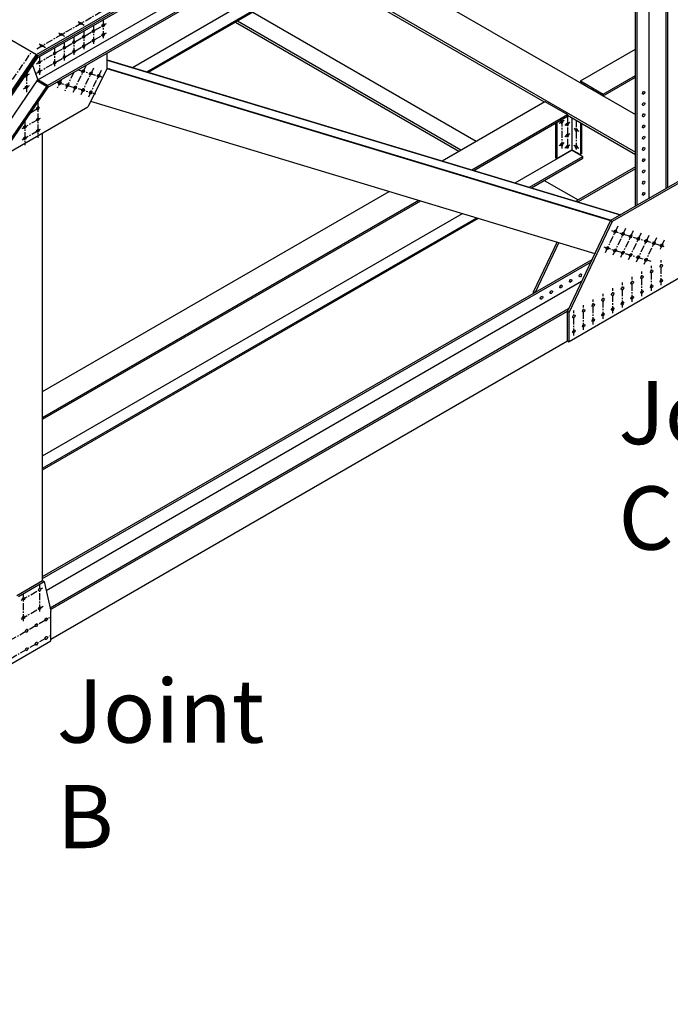
# Model space of a CAD drawing. Units: inches. Extents: x -1622 to 8543, y 1867 to 8705.
# Drawn here: x -1153 to -979, y 4152 to 4415 of the extents above; entities that cross this region are included whole.
import ezdxf

# ---------------------------------------------------------------- set-up
doc = ezdxf.new("R2010")
doc.units = ezdxf.units.IN
doc.header["$LTSCALE"] = 1.5
doc.header["$MEASUREMENT"] = 0
doc.linetypes.add('CENTER', pattern=[2, 1.25, -0.25, 0.25, -0.25])
for name, color, linetype in [('dims', 1, 'Continuous'), ('Drawing', 4, 'Continuous'), ('Text', 2, 'Continuous')]:
    doc.layers.add(name, color=color, linetype=linetype)
doc.styles.get("Standard").update_dxf_attribs({"font": 'romans.shx', "width": 0.8})

msp = doc.modelspace()

# ---------------------------------------------------------------- linework, layer by layer
at = {"layer": 'dims', "linetype": 'CENTER'}
for p, q in [((-1148.52, 4407.39), (-450.22, 4810.55)), ((-1130.78, 4415.13), (-1130.78, 4409.98)), ((-1148.58, 4403.35), (-1129.91, 4414.14)), ((-1135.83, 4413.64), (-1137.68, 4414.72)), ((-1133.38, 4413.63), (-1133.38, 4408.48)), ((-1148.58, 4400.85), (-1129.91, 4411.64)), ((-1141.02, 4410.64), (-1142.88, 4411.72)), ((-1138.58, 4410.63), (-1138.58, 4405.48)), ((-1135.98, 4412.13), (-1135.98, 4406.98)), ((-1146.22, 4407.64), (-1148.08, 4408.72)), ((-1143.77, 4407.63), (-1143.77, 4402.48)), ((-1141.17, 4409.13), (-1141.17, 4403.98)), ((-1301.01, 4186.47), (-1149.85, 4406.62)), ((-1147.81, 4405.3), (-1147.81, 4400.14)), ((-1135.44, 4402.82), (-1138.95, 4395.48)), ((-1133.38, 4402.2), (-1136.89, 4394.85)), ((-1151.7, 4400.03), (-1150.51, 4400.71)), ((-1151.28, 4400.65), (-1151.28, 4395.79)), ((-1138.63, 4401.1), (-1141.02, 4396.1)), ((-1137.45, 4401.78), (-1130.97, 4399.82)), ((-1131.31, 4401.58), (-1134.82, 4394.23)), ((-1152.04, 4396.69), (-1150.51, 4397.57)), ((-1143.17, 4398.48), (-1132.82, 4395.35)), ((-1141.9, 4399.21), (-1143.09, 4396.72)), ((-1150.12, 4390.39), (-1147.55, 4391.88)), ((-1148.25, 4393.12), (-1148.25, 4383.58)), ((-1152.41, 4386.07), (-1147.55, 4388.88)), ((-1006.65, 4389.34), (-1006.65, 4380.41)), ((-1151.71, 4388.07), (-1151.71, 4381.58)), ((-1007.48, 4388.24), (-1008.86, 4387.45)), ((-1008.17, 4388.47), (-1008.17, 4380.77)), ((-1005.96, 4387.65), (-1007.34, 4386.85)), ((-1004.91, 4386.11), (-1003.63, 4385.37)), ((-1004.27, 4388.28), (-1004.27, 4380.43)), ((-1152.41, 4383.07), (-1147.55, 4385.88)), ((-1005.96, 4384.63), (-1007.34, 4383.83)), ((-1007.48, 4382.24), (-1008.86, 4381.45)), ((-1005.96, 4381.61), (-1007.34, 4380.81)), ((-1004.91, 4381.58), (-1003.63, 4380.84)), ((-993.17, 4359.94), (-996.68, 4352.59)), ((-994.84, 4358.79), (-980.83, 4354.56)), ((-991.1, 4359.31), (-994.61, 4351.97)), ((-989.04, 4358.69), (-992.54, 4351.34)), ((-986.97, 4358.07), (-990.48, 4350.72)), ((-984.9, 4357.44), (-988.41, 4350.1)), ((-982.83, 4356.82), (-986.34, 4349.47)), ((-980.77, 4356.2), (-981.95, 4353.71)), ((-996.94, 4354.4), (-984.34, 4350.6)), ((-984.14, 4342.71), (-984.14, 4349.38)), ((-981.54, 4344.21), (-981.54, 4350.88)), ((-986.73, 4341.21), (-986.73, 4347.88)), ((-991.93, 4338.21), (-991.93, 4344.88)), ((-989.33, 4339.71), (-989.33, 4346.38)), ((-997.13, 4335.21), (-997.13, 4341.88)), ((-994.53, 4336.71), (-994.53, 4343.38)), ((-1002.32, 4332.21), (-1002.32, 4338.88)), ((-999.72, 4333.71), (-999.72, 4340.38)), ((-1004.92, 4330.71), (-1004.92, 4337.38)), ((-1152.73, 4259.92), (-1146.89, 4263.29)), ((-1147.74, 4256.94), (-1147.74, 4264.35)), ((-1152.07, 4254.31), (-1152.07, 4261.77)), ((-1152.73, 4254.92), (-1146.82, 4258.33)), ((-1155.65, 4249.23), (-1145.05, 4255.35)), ((-1155.48, 4244.37), (-1145.05, 4250.39))]:
    msp.add_line(p, q, dxfattribs=at)
at = {"layer": 'Drawing'}
for p, q in [((-1148.56, 4405.87), (-448.92, 4809.8)), ((-1148.41, 4405.45), (-449.07, 4809.22)), ((-1148.26, 4405.04), (-449.21, 4808.63)), ((-1148.23, 4399.05), (-454.56, 4799.55)), ((-1145.63, 4397.55), (-451.84, 4798.12)), ((-1145.49, 4397.14), (-451.99, 4797.53)), ((-980.24, 4370.04), (-980.24, 4492.55)), ((-979.81, 4370.29), (-979.81, 4492.8)), ((-984.79, 4367.41), (-984.79, 4489.92)), ((-988.47, 4365.29), (-988.47, 4487.8)), ((-988.03, 4365.54), (-988.03, 4488.05)), ((-1073.35, 4438.79), (-988.47, 4389.78)), ((-1082.56, 4433.47), (-1012.82, 4393.21)), ((-1082.01, 4433.79), (-988.47, 4379.78)), ((-1122.97, 4402.43), (-1083.4, 4425.27)), ((-1119.13, 4401.27), (-1080.48, 4423.58)), ((-1118.64, 4401.12), (-1080.48, 4423.15)), ((-1090.77, 4417.21), (-1031.01, 4382.71)), ((-1164.14, 4414.87), (-1148.56, 4405.87)), ((-1095.42, 4414.53), (-1035.66, 4380.03)), ((-1094.88, 4414.84), (-1035.12, 4380.34)), ((-1003.19, 4398.78), (-988.47, 4407.28)), ((-1322.5, 4151.9), (-1148.41, 4405.45)), ((-1321.79, 4152.31), (-1148.26, 4405.04)), ((-1299.71, 4185.72), (-1148.56, 4405.87)), ((-1148.56, 4405.87), (-1148.41, 4405.45)), ((-1148.41, 4405.45), (-1148.26, 4405.04)), ((-1129.74, 4402.12), (-1129.74, 4406.23)), ((-1149.63, 4403.04), (-1148.23, 4399.05)), ((-1129.74, 4402.12), (-1134.84, 4391.91)), ((-1129.75, 4402.09), (-995.09, 4361.46)), ((-1129.74, 4404.47), (-992.38, 4363.03)), ((-1129.74, 4404.35), (-992.51, 4362.95)), ((-1129.74, 4402.2), (-994.96, 4361.54)), ((-997.13, 4395.28), (-988.47, 4400.28)), ((-997.13, 4394.84), (-988.47, 4399.84)), ((-1311.52, 4161.24), (-1148.23, 4399.05)), ((-1308.92, 4159.74), (-1145.63, 4397.55)), ((-1308.21, 4160.15), (-1145.49, 4397.14)), ((-1148.52, 4398.89), (-1145.49, 4397.14)), ((-1145.63, 4397.55), (-1148.23, 4399.05)), ((-1145.63, 4397.55), (-1145.49, 4397.14)), ((-1003.19, 4398.78), (-997.13, 4395.28)), ((-1003.19, 4398.78), (-1003.19, 4398.34)), ((-1003.19, 4398.34), (-1000.64, 4396.87)), ((-1000.64, 4396.87), (-1000.64, 4396.8)), ((-1000.42, 4396.75), (-997.13, 4394.84)), ((-1000.42, 4396.75), (-1000.42, 4396.68)), ((-997.13, 4395.28), (-997.13, 4394.84)), ((-1158.43, 4378.29), (-1134.84, 4391.91)), ((-1134.12, 4393.35), (-999.29, 4352.67)), ((-1040.14, 4377.44), (-1012.71, 4393.28)), ((-1012.71, 4393.28), (-1006.65, 4389.78)), ((-1032.18, 4375.04), (-1006.65, 4389.78)), ((-1031.69, 4374.89), (-1006.65, 4389.34)), ((-1006.65, 4389.78), (-1006.65, 4389.34)), ((-1006.65, 4389.65), (-988.47, 4379.15)), ((-1005.46, 4388.96), (-1005.46, 4380.27)), ((-988.73, 4389.93), (-988.47, 4390.08)), ((-1009.79, 4387.53), (-1009.79, 4378.27)), ((-1009.47, 4387.72), (-1009.47, 4378.08)), ((-1003.19, 4387.65), (-1003.19, 4379.08)), ((-1002.86, 4387.46), (-1002.86, 4379.27)), ((-1146.95, 4265.22), (-1146.95, 4384.92)), ((-1020.59, 4371.54), (-1005.46, 4380.27)), ((-1016.75, 4370.38), (-1002.54, 4378.58)), ((-1009.79, 4378.27), (-1009.47, 4378.08)), ((-1009.47, 4378.08), (-1005.46, 4380.4)), ((-1005.46, 4380.4), (-1003.19, 4379.08)), ((-1005.46, 4380.27), (-1002.54, 4378.58)), ((-1002.86, 4379.27), (-1003.19, 4379.08)), ((-1002.54, 4378.15), (-1002.54, 4378.58)), ((-1016.25, 4370.23), (-1002.54, 4378.15)), ((-988.47, 4375.79), (-1004.19, 4366.71)), ((-988.47, 4375.29), (-1003.75, 4366.46)), ((-972.88, 4374.29), (-995.09, 4361.46)), ((-972.44, 4374.04), (-994.66, 4361.21)), ((-1012.82, 4372.21), (-1003.74, 4366.97)), ((-1146.95, 4315.78), (-1054.3, 4369.27)), ((-1146.95, 4308.78), (-1046.33, 4366.87)), ((-1146.95, 4308.34), (-1045.84, 4366.72)), ((-1004.19, 4366.71), (-1004.24, 4366.61)), ((-1004.19, 4366.71), (-1003.75, 4366.46)), ((-1146.95, 4298.58), (-1034.74, 4363.37)), ((-1146.95, 4295.21), (-1030.9, 4362.21)), ((-1146.95, 4294.78), (-1030.41, 4362.06)), ((-995.09, 4361.46), (-1006.65, 4337.26)), ((-994.66, 4361.21), (-1006.22, 4337.01)), ((-995.09, 4361.46), (-994.66, 4361.21)), ((-1009.43, 4355.73), (-1015.75, 4342.51)), ((-1008.95, 4355.59), (-1015.31, 4342.26)), ((-1146.95, 4266.26), (-1000.06, 4351.06)), ((-1146.95, 4265.76), (-1000.39, 4350.37)), ((-1146, 4262.58), (-1002.85, 4345.22)), ((-975.91, 4346.55), (-1006.22, 4329.05)), ((-1015.75, 4342.51), (-1015.31, 4342.26)), ((-1015.75, 4342.01), (-1015.75, 4342.51)), ((-1144.98, 4257.89), (-1006.32, 4337.95)), ((-1144.88, 4257.45), (-1006.65, 4337.26)), ((-1006.65, 4329.3), (-1006.65, 4337.26)), ((-1006.65, 4337.26), (-1006.22, 4337.01)), ((-1006.22, 4329.05), (-1006.22, 4337.01)), ((-1144.78, 4249.55), (-1006.65, 4329.3)), ((-1006.65, 4329.3), (-1006.22, 4329.05)), ((-1153.88, 4261.22), (-1146.95, 4265.22)), ((-1153.44, 4260.97), (-1146.52, 4264.97)), ((-1146.95, 4265.22), (-1146.52, 4264.97)), ((-1146.52, 4264.97), (-1144.78, 4257.01)), ((-1144.78, 4249.05), (-1144.78, 4257.01)), ((-1155.18, 4243.05), (-1144.78, 4249.05))]:
    msp.add_line(p, q, dxfattribs=at)
for centre, major_axis in [((-1136.76, 4414.18), (-0.459, 0)), ((-1133.38, 4412.13), (-0.23, -0.398)), ((-1130.78, 4413.63), (-0.23, -0.398)), ((-1141.95, 4411.18), (-0.459, 0)), ((-1135.98, 4410.63), (-0.23, -0.398)), ((-1133.38, 4409.63), (-0.23, -0.398)), ((-1130.78, 4411.13), (-0.23, -0.398)), ((-1147.15, 4408.18), (-0.459, 0)), ((-1141.17, 4407.63), (-0.23, -0.398)), ((-1138.58, 4409.13), (-0.23, -0.398)), ((-1135.98, 4408.13), (-0.23, -0.398)), ((-1143.77, 4406.13), (-0.23, -0.398)), ((-1141.17, 4405.13), (-0.23, -0.398)), ((-1138.58, 4406.63), (-0.23, -0.398)), ((-1147.81, 4403.8), (-0.23, -0.398)), ((-1143.77, 4403.63), (-0.23, -0.398)), ((-1147.81, 4401.3), (-0.23, -0.398)), ((-1136.13, 4401.38), (-0.23, -0.398)), ((-1134.07, 4400.76), (-0.23, -0.398)), ((-1132, 4400.13), (-0.23, -0.398)), ((-1151.28, 4397.13), (-0.23, -0.398)), ((-1142.37, 4398.24), (-0.23, -0.398)), ((-1140.3, 4397.61), (-0.23, -0.398)), ((-1138.23, 4396.99), (-0.23, -0.398)), ((-1136.16, 4396.36), (-0.23, -0.398)), ((-1134.1, 4395.74), (-0.23, -0.398)), ((-986.27, 4395.6), (-0.23, -0.398)), ((-1148.25, 4391.47), (-0.23, -0.398)), ((-986.27, 4392.6), (-0.23, -0.398)), ((-1148.25, 4388.47), (-0.23, -0.398)), ((-986.27, 4389.6), (-0.23, -0.398)), ((-1151.71, 4386.47), (-0.23, -0.398)), ((-1008.17, 4387.85), (-0.23, -0.398)), ((-1006.65, 4387.25), (-0.23, -0.398)), ((-1004.27, 4385.74), (0.23, -0.398)), ((-986.27, 4386.6), (-0.23, -0.398)), ((-1151.71, 4383.47), (-0.23, -0.398)), ((-1148.25, 4385.47), (-0.23, -0.398)), ((-1006.65, 4384.23), (-0.23, -0.398)), ((-986.27, 4383.6), (-0.23, -0.398)), ((-1008.17, 4381.85), (-0.23, -0.398)), ((-1006.65, 4381.21), (-0.23, -0.398)), ((-1004.27, 4381.21), (0.23, -0.398)), ((-986.27, 4380.6), (-0.23, -0.398)), ((-986.27, 4377.6), (-0.23, -0.398)), ((-986.27, 4374.6), (-0.23, -0.398)), ((-986.27, 4371.6), (-0.23, -0.398)), ((-986.27, 4368.6), (-0.23, -0.398)), ((-993.86, 4358.5), (-0.23, -0.398)), ((-991.79, 4357.87), (-0.23, -0.398)), ((-989.72, 4357.25), (-0.23, -0.398)), ((-995.96, 4354.1), (-0.23, -0.398)), ((-987.66, 4356.62), (-0.23, -0.398)), ((-985.59, 4356), (-0.23, -0.398)), ((-983.52, 4355.38), (-0.23, -0.398)), ((-981.46, 4354.75), (-0.23, -0.398)), ((-993.89, 4353.48), (-0.23, -0.398)), ((-991.82, 4352.85), (-0.23, -0.398)), ((-989.76, 4352.23), (-0.23, -0.398)), ((-987.69, 4351.61), (-0.23, -0.398)), ((-985.62, 4350.98), (-0.23, -0.398)), ((-981.54, 4349.32), (-0.23, -0.398)), ((-1003.19, 4346.82), (-0.23, -0.398)), ((-986.73, 4346.32), (-0.23, -0.398)), ((-984.14, 4347.82), (-0.23, -0.398)), ((-1008.38, 4343.82), (-0.23, -0.398)), ((-1005.79, 4345.32), (-0.23, -0.398)), ((-989.33, 4344.82), (-0.23, -0.398)), ((-984.14, 4343.82), (-0.23, -0.398)), ((-981.54, 4345.32), (-0.23, -0.398)), ((-1010.98, 4342.32), (-0.23, -0.398)), ((-994.53, 4341.82), (-0.23, -0.398)), ((-991.93, 4343.32), (-0.23, -0.398)), ((-986.73, 4342.32), (-0.23, -0.398)), ((-1013.58, 4340.82), (-0.23, -0.398)), ((-999.72, 4338.82), (-0.23, -0.398)), ((-997.13, 4340.32), (-0.23, -0.398)), ((-991.93, 4339.32), (-0.23, -0.398)), ((-989.33, 4340.82), (-0.23, -0.398)), ((-1004.92, 4335.82), (-0.23, -0.398)), ((-1002.32, 4337.32), (-0.23, -0.398)), ((-997.13, 4336.32), (-0.23, -0.398)), ((-994.53, 4337.82), (-0.23, -0.398)), ((-1002.32, 4333.32), (-0.23, -0.398)), ((-999.72, 4334.82), (-0.23, -0.398)), ((-1004.92, 4331.82), (-0.23, -0.398)), ((-1147.74, 4262.8), (-0.23, -0.398)), ((-1152.07, 4260.3), (-0.23, -0.398)), ((-1147.74, 4257.8), (-0.23, -0.398)), ((-1152.07, 4255.3), (-0.23, -0.398)), ((-1146.01, 4254.8), (-0.23, -0.398)), ((-1151.21, 4251.8), (-0.23, -0.398)), ((-1148.61, 4253.3), (-0.23, -0.398)), ((-1146.01, 4249.84), (-0.23, -0.398)), ((-1151.21, 4246.84), (-0.23, -0.398)), ((-1148.61, 4248.34), (-0.23, -0.398))]:
    msp.add_ellipse(centre, major_axis=major_axis, ratio=0.57735, dxfattribs=at)
for centre, start_param, end_param in [((-1131.21, 4413.88), 1.230959, 1.910633), ((-1136.41, 4410.88), 1.230959, 1.910633), ((-1133.81, 4412.38), 1.230959, 1.910633), ((-1133.81, 4409.88), 1.230959, 1.910633), ((-1131.21, 4411.38), 1.230959, 1.910633), ((-1141.61, 4407.88), 1.230959, 1.910633), ((-1139.01, 4409.38), 1.230959, 1.910633), ((-1136.41, 4408.38), 1.230959, 1.910633), ((-1144.2, 4406.38), 1.230959, 1.910633), ((-1141.61, 4405.38), 1.230959, 1.910633), ((-1139.01, 4406.88), 1.230959, 1.910633), ((-1148.25, 4404.05), 1.230959, 1.910633), ((-1144.2, 4403.88), 1.230959, 1.910633), ((-1151.28, 4400.27), 5.239643, 10.198904), ((-1148.25, 4401.55), 1.230959, 1.910633), ((-1136.57, 4401.63), 1.230959, 1.910633), ((-1134.5, 4401.01), 1.230959, 1.910633), ((-1132.43, 4400.38), 1.230959, 1.910633), ((-1151.71, 4397.38), 1.230959, 1.910633), ((-1142.8, 4398.49), 1.230959, 1.910633), ((-1140.73, 4397.86), 1.230959, 1.910633), ((-1138.66, 4397.24), 1.230959, 1.910633), ((-1136.6, 4396.61), 1.230959, 1.910633), ((-1134.53, 4395.99), 1.230959, 1.910633), ((-986.7, 4395.85), 1.230959, 1.910633), ((-1148.68, 4391.72), 1.230959, 1.910633), ((-986.7, 4392.85), 1.230959, 1.910633), ((-1148.68, 4388.72), 1.230959, 1.910633), ((-986.7, 4389.85), 1.230959, 1.910633), ((-1152.14, 4386.72), 1.230959, 1.910633), ((-986.7, 4386.85), 1.230959, 1.910633), ((-1152.14, 4383.72), 1.230959, 1.910633), ((-1148.68, 4385.72), 1.230959, 1.910633), ((-986.7, 4383.85), 1.230959, 1.910633), ((-986.7, 4380.85), 1.230959, 1.910633), ((-986.7, 4377.85), 1.230959, 1.910633), ((-986.7, 4374.85), 1.230959, 1.910633), ((-986.7, 4371.85), 1.230959, 1.910633), ((-986.7, 4368.85), 1.230959, 1.910633), ((-994.29, 4358.75), 1.230959, 1.910633), ((-992.22, 4358.12), 1.230959, 1.910633), ((-990.16, 4357.5), 1.230959, 1.910633), ((-988.09, 4356.87), 1.230959, 1.910633), ((-986.02, 4356.25), 1.230959, 1.910633), ((-983.96, 4355.63), 1.230959, 1.910633), ((-981.89, 4355), 1.230959, 1.910633), ((-996.39, 4354.35), 1.230959, 1.910633), ((-994.32, 4353.73), 1.230959, 1.910633), ((-992.26, 4353.1), 1.230959, 1.910633), ((-990.19, 4352.48), 1.230959, 1.910633), ((-988.12, 4351.86), 1.230959, 1.910633), ((-986.05, 4351.23), 1.230959, 1.910633), ((-981.97, 4349.57), 1.230959, 1.910633), ((-1003.62, 4347.07), 1.230959, 1.910633), ((-984.57, 4348.07), 1.230959, 1.910633), ((-1008.82, 4344.07), 1.230959, 1.910633), ((-1006.22, 4345.57), 1.230959, 1.910633), ((-989.76, 4345.07), 1.230959, 1.910633), ((-987.17, 4346.57), 1.230959, 1.910633), ((-984.57, 4344.07), 1.230959, 1.910633), ((-981.97, 4345.57), 1.230959, 1.910633), ((-1011.42, 4342.57), 1.230959, 1.910633), ((-994.96, 4342.07), 1.230959, 1.910633), ((-992.36, 4343.57), 1.230959, 1.910633), ((-987.17, 4342.57), 1.230959, 1.910633), ((-1014.01, 4341.07), 1.230959, 1.910633), ((-1000.16, 4339.07), 1.230959, 1.910633), ((-997.56, 4340.57), 1.230959, 1.910633), ((-992.36, 4339.57), 1.230959, 1.910633), ((-989.76, 4341.07), 1.230959, 1.910633), ((-1005.35, 4336.07), 1.230959, 1.910633), ((-1002.76, 4337.57), 1.230959, 1.910633), ((-997.56, 4336.57), 1.230959, 1.910633), ((-994.96, 4338.07), 1.230959, 1.910633), ((-1002.76, 4333.57), 1.230959, 1.910633), ((-1000.16, 4335.07), 1.230959, 1.910633), ((-1005.35, 4332.07), 1.230959, 1.910633), ((-1148.18, 4263.05), 1.230959, 1.910633), ((-1152.51, 4260.55), 1.230959, 1.910633), ((-1148.18, 4258.05), 1.230959, 1.910633), ((-1152.51, 4255.55), 1.230959, 1.910633), ((-1146.44, 4255.05), 1.230959, 1.910633), ((-1151.64, 4252.05), 1.230959, 1.910633), ((-1149.04, 4253.55), 1.230959, 1.910633), ((-1146.44, 4250.09), 1.230959, 1.910633), ((-1151.64, 4247.09), 1.230959, 1.910633), ((-1149.04, 4248.59), 1.230959, 1.910633)]:
    msp.add_ellipse(centre, major_axis=(-0.23, -0.398), ratio=0.57735, start_param=start_param, end_param=end_param, dxfattribs=at)

# ---------------------------------------------------------------- texts
at = {"layer": 'Text', "char_height": 16.92, "attachment_point": 1}
for s, insert in [('\\A1;Joint C', (-992.96, 4318.59)), ('\\A1;Joint B', (-1143.15, 4238.77))]:
    msp.add_mtext(s, dxfattribs=dict(at, insert=insert))

doc.saveas('drawing.dxf')
